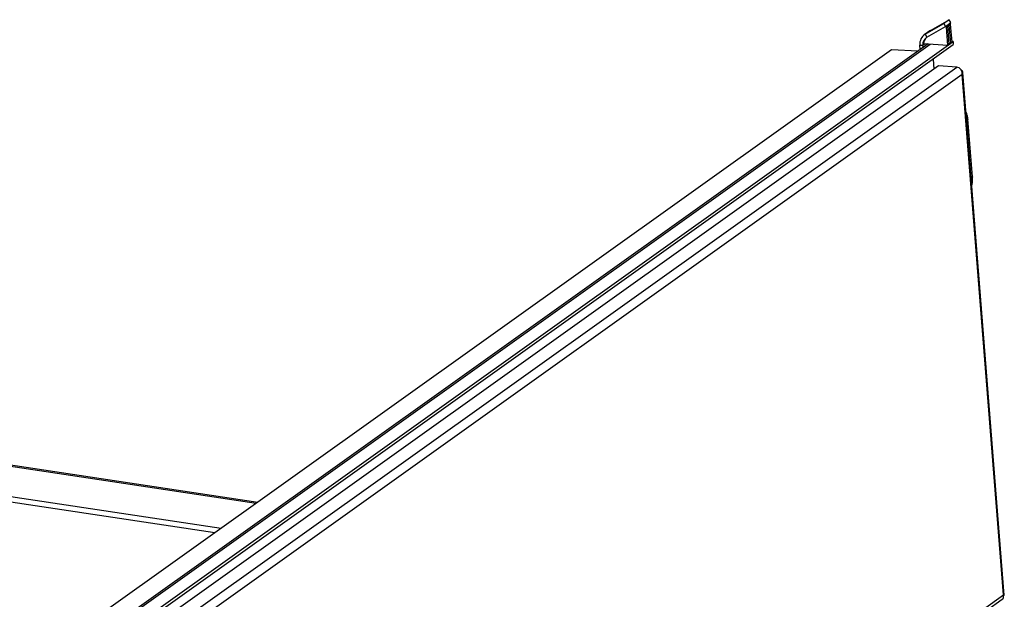
# Model space of a CAD drawing. Units: millimetres. Extents: x -3250 to 6001, y -3053 to 3481.
# Drawn here: x -1624 to -745, y -1487 to -969 of the extents above; entities that cross this region are included whole.
import ezdxf

# ---------------------------------------------------------------- set-up
doc = ezdxf.new("R2010")
doc.units = ezdxf.units.MM

msp = doc.modelspace()

# ---------------------------------------------------------------- linework, layer by layer
at = {"color": 7, "linetype": 'Continuous', "lineweight": 25}
for p, q in [((-815.54, -982.01), (-798.92, -972.47)), ((-813.98, -984.57), (-797.37, -975.03)), ((-810.6, -978.48), (-793.98, -968.94)), ((-793.98, -968.94), (-798.92, -972.47)), ((-798.92, -972.47), (-797.37, -975.03)), ((-797.37, -975.03), (-792.42, -971.5)), ((-795.19, -974.61), (-796.43, -975.49)), ((-795.15, -991.67), (-796.43, -975.49)), ((-793.96, -973.73), (-795.19, -974.61)), ((-793.92, -990.79), (-795.19, -974.61)), ((-792.42, -971.5), (-793.98, -968.94)), ((-792.72, -972.85), (-793.96, -973.73)), ((-792.68, -989.91), (-793.96, -973.73)), ((-791.44, -989.03), (-792.72, -972.85)), ((-811.34, -978.96), (-816.28, -982.49)), ((-810.6, -978.48), (-815.54, -982.01)), ((-815.54, -982.01), (-813.98, -984.57)), ((-813.93, -984.54), (-813.98, -984.57)), ((-811.34, -978.96), (-810.6, -978.48)), ((-1564.32, -1541.04), (-790.58, -988.41)), ((-1564.09, -1543.9), (-790.35, -991.27)), ((-812.83, -990.62), (-1560.77, -1524.82)), ((-820.21, -991.6), (-817.48, -991.76)), ((-819.89, -995.66), (-820.21, -991.6)), ((-817.32, -993.82), (-817.48, -991.76)), ((-816.94, -990.37), (-795.15, -991.67)), ((-793.92, -990.79), (-795.15, -991.67)), ((-792.68, -989.91), (-793.92, -990.79)), ((-791.44, -989.03), (-792.68, -989.91)), ((-790.58, -988.41), (-791.5, -988.35)), ((-790.58, -988.41), (-790.35, -991.27)), ((-845.58, -995.79), (-1606.47, -1539.25)), ((-822.04, -997.2), (-845.58, -995.79)), ((-803.5, -1010.26), (-1581.33, -1565.82)), ((-1564.99, -1566.8), (-787.16, -1011.24)), ((-808.32, -1004.1), (-807.6, -1013.19)), ((-787.16, -1011.24), (-803.5, -1010.26)), ((-782.32, -1018.05), (-1558.03, -1572.09)), ((-745.59, -1483.12), (-782.32, -1018.05)), ((-744.97, -1483.39), (-781.87, -1016.18)), ((-773.22, -1109.48), (-777.28, -1057.97)), ((-1680.14, -1360.75), (-1412.88, -1400.98)), ((-1678.9, -1359.86), (-1411.64, -1400.1)), ((-1682.04, -1392.43), (-1449.84, -1427.38)), ((-1521.3, -2037.16), (-745.59, -1483.12)), ((-745.54, -1483.57), (-745.18, -1483.49)), ((-1524.13, -2042.34), (-746.68, -1487.05))]:
    msp.add_line(p, q, dxfattribs=at)
at = {"color": 8, "linetype": 'Continuous', "lineweight": 25}
for p, q in [((-1560.66, -1526.2), (-810.95, -990.73)), ((-817.48, -991.76), (-815.64, -990.45)), ((-1680.26, -1387.98), (-1444.39, -1423.49))]:
    msp.add_line(p, q, dxfattribs=at)
at = {"color": 8, "linetype": 'Continuous', "lineweight": 25, "flags": 128}
for points in [[(-777.66, -1058.53), (-778.14, -1058.8), (-778.49, -1058.94)], [(-777.28, -1057.97), (-777.37, -1058.25), (-777.66, -1058.53)], [(-773.59, -1110.04), (-774.07, -1110.31), (-774.42, -1110.46)], [(-773.22, -1109.48), (-773.3, -1109.76), (-773.59, -1110.04)]]:
    msp.add_lwpolyline(points, dxfattribs=at)
at = {"color": 7, "linetype": 'Continuous', "lineweight": 25}
for centre, radius, start, end in [((-797.05, -975.52), 0.626, 2.5251, 104.08369), ((-795.82, -974.64), 0.626, 2.5251, 104.08369), ((-794.58, -973.76), 0.626, 2.5251, 104.08369), ((-793.35, -972.87), 0.626, 2.5251, 104.08369), ((-810.37, -990.46), 9.9, 121.48776, 186.63056), ((-810.1, -990.91), 7.43, 121.48776, 186.63056), ((-809.62, -990.46), 7.32, 126.5053, 179.34123)]:
    msp.add_arc(centre, radius, start, end, dxfattribs=at)
for centre, major_axis, ratio, start_param, end_param in [((-787.76, -1017.72), (1.12, 6.42), 0.835549, 4.807049, 6.377845), ((-787.76, -1017.72), (5.73, 2.25), 0.625851, 5.646838, 6.652524), ((-751.04, -1482.79), (5.11, -3.5), 0.693135, 6.035413, 6.997342), ((-751.04, -1482.79), (6.06, -0.6), 0.078295, 6.018446, 6.745837)]:
    msp.add_ellipse(centre, major_axis=major_axis, ratio=ratio, start_param=start_param, end_param=end_param, dxfattribs=at)
for points, knots in [([(-777.28, -1057.97), (-777.31, -1057.7), (-777.38, -1056.93), (-777.57, -1055.69), (-777.89, -1054.26), (-778.35, -1052.9), (-778.75, -1051.94), (-779.04, -1051.48), (-779.09, -1051.41)], [0, 0, 0, 0, 0.1076253, 0.3124236, 0.5215071, 0.7374678, 0.9620933, 1, 1, 1, 1]), ([(-773.87, -1117.4), (-773.83, -1117.24), (-773.66, -1116.6), (-773.45, -1115.42), (-773.25, -1113.9), (-773.15, -1112.36), (-773.13, -1110.88), (-773.19, -1109.93), (-773.22, -1109.48)], [0, 0, 0, 0, 0.067417, 0.260199, 0.450627, 0.639958, 0.829367, 1, 1, 1, 1])]:
    msp.add_open_spline(points, degree=3, knots=knots, dxfattribs=at)

doc.saveas('drawing.dxf')
